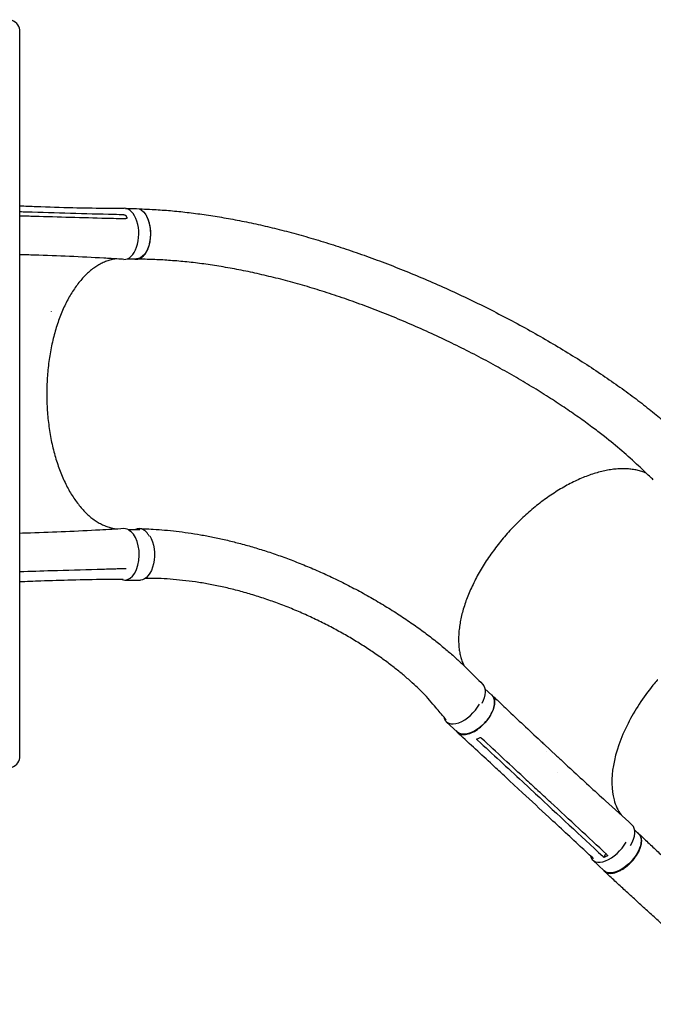
# Model space of a CAD drawing. Units: millimetres. Extents: x -6684 to 4929, y -3073 to 3368.
# Drawn here: x 1180 to 2222, y -462 to 1156 of the extents above; entities that cross this region are included whole.
import ezdxf

# ---------------------------------------------------------------- set-up
doc = ezdxf.new("R2010")
doc.units = ezdxf.units.MM
doc.header["$LTSCALE"] = 20
doc.layers.add('2d', color=230, linetype='Continuous')

msp = doc.modelspace()

# ---------------------------------------------------------------- linework, layer by layer
at = {"layer": '2d'}
for p, q in [((1180, -57.2), (1180, 1139.2)), ((1354.2, 845.9), (1372.4, 845.8)), ((1356.7, 762.9), (1372, 762.8)), ((1359.6, 318), (1377.8, 318)), ((1355, 253.5), (1354.3, 253.7)), ((1353.5, 235.1), (1378.5, 235)), ((1945.4, 56.4), (1956.6, 46)), ((1957.3, 18.2), (1957.3, 18.2)), ((1881.7, 2.2), (1900.2, -14.9)), ((2042.2, -34.3), (2063.7, -54.3)), ((2046.6, -47.4), (2046.6, -47.4)), ((1985.8, -94.7), (2007.3, -114.7)), ((2007, -96.2), (2028.5, -116.2)), ((2064.5, -81.2), (2064.5, -81.2)), ((2037.4, -111.8), (2037.4, -111.8)), ((2191.7, -176.2), (2198.1, -182.2)), ((2122.7, -225.3), (2141.3, -242.7)), ((2141, -220.8), (2144, -214.4))]:
    msp.add_line(p, q, dxfattribs=at)
for centre, major_axis, ratio, start_param, end_param in [((1155, 1139.2), (25, 0), 0.707107, 0, 1.263941), ((1352.1, 804.1), (0, -42), 0.566451, -0.035698, 3.140373), ((1336.9, 541.6), (-1, -234), 0.552257, -2.184414, -2.183511), ((1353.7, 276.6), (-0.2, -41.5), 0.552257, -0.219971, 2.915421), ((1909.9, 32.7), (-28.2, -30.4), 0.544367, -0.380174, 1.98961), ((1155, -57.2), (25, 0), 0.707107, -1.263941, 0), ((2158.8, -198), (28.6, 30.8), 0.544367, -1.201589, 0.009282), ((2151.1, -195), (-28.4, -30.3), 0.529274, -0.350501, 2.005839)]:
    msp.add_ellipse(centre, major_axis=major_axis, ratio=ratio, start_param=start_param, end_param=end_param, dxfattribs=at)
at = {"layer": '2d', "extrusion": (0, 0, -1)}
for centre, major_axis, ratio, start_param, end_param in [((1372.2, 804.3), (0.2, 41.5), 0.552257, 0, 0.68422), ((1372.2, 804.3), (-0.2, -41.5), 0.552257, -2.45737, 0), ((1352.2, 278.1), (0, 42), 0.566451, -0.035698, 0.398564), ((1378.7, 276.5), (-0.2, -41.5), 0.552257, -2.422208, 0), ((1378.7, 276.5), (0.2, 41.5), 0.552257, 0.375634, 0.376068), ((1912.4, 33.6), (28.7, 30.7), 0.558473, 0.012843, 1.138448), ((1928.4, 15.6), (28.2, 30.4), 0.544367, 0, 3.141593), ((2169.7, -212.4), (28.4, 30.3), 0.529274, 0, 3.141593)]:
    msp.add_ellipse(centre, major_axis=major_axis, ratio=ratio, start_param=start_param, end_param=end_param, dxfattribs=at)
at = {"layer": '2d'}
for points, knots in [([(1180, 850.1), (1189.1, 849.7), (1198.1, 849.4), (1227.4, 848.3), (1247.6, 847.7), (1284.6, 846.8), (1301.5, 846.5), (1329.6, 846.2), (1340.8, 846.1), (1352.1, 846.1)], [94.973784, 94.973784, 94.973784, 94.973784, 127.773541, 127.773541, 201.280478, 201.280478, 263.289076, 263.289076, 304.565569, 304.565569, 304.565569, 304.565569]), ([(1376.5, 845.1), (1378.2, 845.1), (1379.9, 845), (1386.9, 844.8), (1392.3, 844.5), (1406.7, 843.8), (1415.7, 843.2), (1433.8, 841.7), (1442.8, 840.8), (1461.2, 838.7), (1470.5, 837.5), (1489.4, 834.9), (1499, 833.4), (1518.4, 830.2), (1528.2, 828.5), (1548.1, 824.6), (1558.2, 822.5), (1578.5, 818.1), (1588.8, 815.7), (1609.7, 810.6), (1620.2, 807.9), (1641.6, 802.1), (1652.3, 799.1), (1674.1, 792.7), (1685, 789.3), (1707.2, 782.3), (1718.3, 778.6), (1740.9, 770.8), (1752.2, 766.8), (1775, 758.4), (1786.5, 754), (1809.6, 745), (1821.2, 740.3), (1844.4, 730.6), (1856.1, 725.5), (1879.5, 715.2), (1891.2, 709.9), (1914.6, 699), (1926.3, 693.4), (1949.6, 681.9), (1961.2, 676), (1984.2, 664.1), (1995.7, 658), (2018.4, 645.6), (2029.6, 639.3), (2051.8, 626.6), (2062.7, 620.1), (2084.2, 607.1), (2094.7, 600.6), (2115.4, 587.5), (2125.4, 580.9), (2145.1, 567.7), (2154.6, 561.1), (2173.1, 548.1), (2182, 541.6), (2199.1, 528.7), (2207.4, 522.4), (2223.1, 509.8), (2230.6, 503.6), (2244.8, 491.6), (2251.4, 485.9), (2263.7, 475.1), (2269.5, 470.2), (2275.7, 464.7), (2276.2, 464.3), (2276.7, 463.9)], [4.058957, 4.058957, 4.058957, 4.058957, 10.000321, 10.000321, 28.88325, 28.88325, 60.576981, 60.576981, 92.508029, 92.508029, 125.417517, 125.417517, 159.314474, 159.314474, 194.214699, 194.214699, 230.128642, 230.128642, 267.060606, 267.060606, 305.0076, 305.0076, 343.957967, 343.957967, 383.889767, 383.889767, 424.768888, 424.768888, 466.546843, 466.546843, 509.158283, 509.158283, 552.518216, 552.518216, 596.519035, 596.519035, 641.027502, 641.027502, 685.881953, 685.881953, 730.890149, 730.890149, 775.828337, 775.828337, 820.442219, 820.442219, 864.450569, 864.450569, 907.552088, 907.552088, 949.435659, 949.435659, 989.79351, 989.79351, 1028.336052, 1028.336052, 1064.806476, 1064.806476, 1098.99315, 1098.99315, 1130.373513, 1130.373513, 1157.754209, 1157.754209, 1160.093036, 1160.093036, 1160.093036, 1160.093036]), ([(1335.3, 835.7), (1311.4, 836.3), (1287.4, 836.9), (1239.6, 838.3), (1215.6, 839), (1191.7, 839.7)], [0.024604, 0.024604, 0.024604, 0.024604, 0.111557, 0.111557, 0.1985099, 0.1985099, 0.1985099, 0.1985099]), ([(1204.7, 833.1), (1224.3, 832.6), (1243.9, 832), (1283.2, 830.9), (1302.8, 830.4), (1322.4, 829.9)], [0.1257792, 0.1257792, 0.1257792, 0.1257792, 0.197038, 0.197038, 0.2682968, 0.2682968, 0.2682968, 0.2682968]), ([(1351.6, 835.4), (1351.8, 835.4), (1352, 835.4), (1352.4, 835.3), (1352.6, 835.2), (1352.8, 835.1)], [0.018089563, 0.018089563, 0.018089563, 0.018089563, 0.018773243, 0.018773243, 0.019456923, 0.019456923, 0.019456923, 0.019456923]), ([(1353.1, 835.1), (1353.3, 835), (1353.5, 834.8), (1353.9, 834.6), (1354, 834.6), (1354.2, 834.4), (1354.3, 834.3), (1354.6, 834.1), (1354.8, 833.9), (1355.1, 833.5), (1355.2, 833.3), (1355.3, 833.1)], [0.006604811, 0.006604811, 0.006604811, 0.006604811, 0.007398247, 0.007398247, 0.007794965, 0.007794965, 0.008191683, 0.008191683, 0.008985119, 0.008985119, 0.009778555, 0.009778555, 0.009778555, 0.009778555]), ([(1355.8, 829.3), (1355.7, 829.2), (1355.5, 829.1), (1355.2, 829), (1355, 829), (1354.8, 829)], [0, 0, 0, 0, 0.000729907, 0.000729907, 0.001459815, 0.001459815, 0.001459815, 0.001459815]), ([(1356.2, 831.5), (1356.3, 831.3), (1356.3, 831), (1356.4, 830.7), (1356.4, 830.6), (1356.4, 830.4), (1356.4, 830.3), (1356.4, 830), (1356.3, 829.8), (1356.2, 829.6), (1356.1, 829.5), (1356, 829.4), (1355.9, 829.3), (1355.8, 829.3)], [0, 0, 0, 0, 0.000861749, 0.000861749, 0.001292624, 0.001292624, 0.001723498, 0.001723498, 0.002585247, 0.002585247, 0.003016122, 0.003016122, 0.003446997, 0.003446997, 0.003446997, 0.003446997]), ([(1368.5, 762.9), (1369.2, 762.7), (1369.9, 762.5), (1370.9, 762.4), (1371.2, 762.3), (1371.9, 762.3), (1372.2, 762.3), (1373.2, 762.3), (1373.8, 762.4), (1375.7, 762.7), (1377, 763.1), (1378.8, 764), (1379.4, 764.3), (1380.7, 765.1), (1381.2, 765.5), (1383, 767), (1384.1, 768.1), (1385.7, 770), (1386.2, 770.7), (1387.3, 772.1), (1387.7, 772.9), (1389.1, 775.2), (1390, 776.9), (1391, 779.2), (1391.2, 779.7), (1391.5, 780.7), (1391.7, 781.2), (1392.2, 782.6), (1392.6, 783.6), (1393.5, 786.7), (1394, 788.8), (1394.5, 791.6), (1394.6, 792.1), (1394.7, 793.2), (1394.8, 793.8), (1395.1, 795.5), (1395.2, 796.6), (1395.5, 800.1), (1395.6, 802.4), (1395.5, 805.3), (1395.5, 805.8), (1395.5, 807), (1395.5, 807.6), (1395.4, 809.3), (1395.3, 810.5), (1394.9, 813.9), (1394.6, 816.1), (1394, 818.8), (1393.9, 819.3), (1393.7, 820.4), (1393.6, 820.9), (1393.1, 822.5), (1392.9, 823.6), (1391.9, 826.5), (1391.2, 828.4), (1390.2, 830.7), (1390, 831.1), (1389.5, 832), (1389.3, 832.4), (1388.6, 833.6), (1388.2, 834.4), (1387.4, 835.6), (1387.1, 836), (1386.9, 836.4)], [0.0238111, 0.0238111, 0.0238111, 0.0238111, 0.0276224, 0.0276224, 0.0293488, 0.0293488, 0.0310752, 0.0310752, 0.034528, 0.034528, 0.0414337, 0.0414337, 0.0448865, 0.0448865, 0.0483393, 0.0483393, 0.0552449, 0.0552449, 0.0586977, 0.0586977, 0.0621505, 0.0621505, 0.0690561, 0.0690561, 0.0707825, 0.0707825, 0.0725089, 0.0725089, 0.0759617, 0.0759617, 0.0828673, 0.0828673, 0.0845937, 0.0845937, 0.0863201, 0.0863201, 0.0897729, 0.0897729, 0.0966785, 0.0966785, 0.0984049, 0.0984049, 0.1001313, 0.1001313, 0.1035841, 0.1035841, 0.1104897, 0.1104897, 0.1122162, 0.1122162, 0.1139426, 0.1139426, 0.1173954, 0.1173954, 0.124301, 0.124301, 0.1260274, 0.1260274, 0.1277538, 0.1277538, 0.1312066, 0.1312066, 0.1331775, 0.1331775, 0.1331775, 0.1331775]), ([(1351.2, 762.1), (1348.5, 762.3), (1345.8, 762.5), (1334.8, 763.1), (1326.6, 763.6), (1299.7, 765.1), (1280.9, 766.1), (1242.9, 767.7), (1223.6, 768.5), (1196.2, 769.3), (1188.1, 769.6), (1180, 769.8)], [0, 0, 0, 0, 10.000004, 10.000004, 40.000101, 40.000101, 108.825022, 108.825022, 179.569122, 179.569122, 209.069928, 209.069928, 209.069928, 209.069928]), ([(1338.3, 762.9), (1337.5, 762.8), (1336.7, 762.7), (1333.4, 762.1), (1330.9, 761.6), (1326, 760.2), (1323.6, 759.4), (1318.8, 757.4), (1316.3, 756.3), (1311.6, 753.9), (1309.2, 752.6), (1304.6, 749.6), (1302.3, 748), (1297.7, 744.6), (1295.5, 742.7), (1291.1, 738.8), (1288.9, 736.7), (1284.6, 732.3), (1282.5, 730), (1278.4, 725.2), (1276.3, 722.6), (1272.4, 717.3), (1270.4, 714.6), (1266.6, 708.8), (1264.8, 705.9), (1261.2, 699.8), (1259.5, 696.6), (1256.1, 690.1), (1254.4, 686.8), (1251.3, 679.9), (1249.8, 676.4), (1246.8, 669.2), (1245.4, 665.5), (1242.7, 658), (1241.5, 654.1), (1239, 646.3), (1237.9, 642.3), (1235.7, 634.3), (1234.7, 630.2), (1232.8, 621.9), (1231.9, 617.7), (1230.3, 609.2), (1229.6, 604.9), (1228.3, 596.2), (1227.7, 591.8), (1226.7, 583), (1226.2, 578.5), (1225.5, 569.6), (1225.2, 565.1), (1224.8, 556.1), (1224.6, 551.6), (1224.5, 545), (1224.5, 543), (1224.5, 541)], [7.645836, 7.645836, 7.645836, 7.645836, 12.189715, 12.189715, 26.088941, 26.088941, 39.922168, 39.922168, 53.673896, 53.673896, 67.332696, 67.332696, 80.908526, 80.908526, 94.406894, 94.406894, 107.860822, 107.860822, 121.266844, 121.266844, 134.646225, 134.646225, 148.014058, 148.014058, 161.363818, 161.363818, 174.720233, 174.720233, 188.078541, 188.078541, 201.44821, 201.44821, 214.825447, 214.825447, 228.22296, 228.22296, 241.630543, 241.630543, 255.065149, 255.065149, 268.526597, 268.526597, 282.00174, 282.00174, 295.511101, 295.511101, 309.040318, 309.040318, 322.602963, 322.602963, 336.194867, 336.194867, 342.16769, 342.16769, 342.16769, 342.16769]), ([(2222.3, 399.9), (2220.3, 401.8), (2218.3, 403.7), (2210.2, 411.2), (2204.2, 416.9), (2180, 439.5), (2161.6, 455.5), (2136, 475.5), (2130.1, 480), (2116.9, 489.9), (2109.6, 495.2), (2094.5, 506), (2086.6, 511.4), (2070.2, 522.5), (2061.7, 528.1), (2044.1, 539.4), (2035.1, 545.1), (2016.4, 556.5), (2006.8, 562.2), (1987.1, 573.7), (1977, 579.4), (1956.4, 590.7), (1946, 596.4), (1924.7, 607.5), (1913.9, 613), (1892.1, 623.8), (1881, 629.2), (1858.8, 639.6), (1847.7, 644.6), (1825.2, 654.5), (1814, 659.4), (1791.5, 668.7), (1780.3, 673.2), (1757.8, 682), (1746.6, 686.2), (1724.4, 694.2), (1713.3, 698.1), (1691.2, 705.5), (1680.3, 709), (1658.6, 715.7), (1647.9, 718.9), (1626.6, 724.9), (1616, 727.7), (1595.2, 733), (1584.9, 735.5), (1564.5, 740.1), (1554.5, 742.2), (1534.6, 746.2), (1524.8, 748), (1505.4, 751.2), (1495.9, 752.7), (1477.1, 755.3), (1467.8, 756.5), (1449.6, 758.4), (1440.6, 759.3), (1422.9, 760.6), (1414.2, 761.2), (1397.1, 761.9), (1388.7, 762.2), (1377.6, 762.3), (1374.9, 762.3), (1372.2, 762.3)], [0, 0, 0, 0, 10, 10, 40, 40, 130.053714, 130.053714, 156.720094, 156.720094, 188.739299, 188.739299, 222.670951, 222.670951, 258.512745, 258.512745, 296.113552, 296.113552, 335.271923, 335.271923, 375.739788, 375.739788, 417.234874, 417.234874, 459.457093, 459.457093, 502.106203, 502.106203, 544.897691, 544.897691, 587.574668, 587.574668, 629.914887, 629.914887, 671.73325, 671.73325, 712.880898, 712.880898, 753.242164, 753.242164, 792.730501, 792.730501, 831.284139, 831.284139, 868.861975, 868.861975, 905.4399, 905.4399, 941.007657, 941.007657, 975.566217, 975.566217, 1009.125627, 1009.125627, 1041.692424, 1041.692424, 1073.298518, 1073.298518, 1103.975839, 1103.975839, 1113.748796, 1113.748796, 1113.748796, 1113.748796]), ([(1224.5, 541), (1224.5, 537.7), (1224.6, 534.4), (1224.8, 526.5), (1224.9, 522), (1225.5, 512.9), (1225.8, 508.4), (1226.6, 499.5), (1227.1, 495), (1228.3, 486.2), (1228.9, 481.8), (1230.3, 473.2), (1231.1, 468.9), (1232.8, 460.4), (1233.8, 456.2), (1235.8, 448), (1236.8, 443.9), (1239.1, 435.9), (1240.3, 431.9), (1242.8, 424.2), (1244.1, 420.4), (1246.9, 413), (1248.4, 409.3), (1251.4, 402.2), (1253, 398.8), (1256.2, 392), (1257.9, 388.7), (1261.3, 382.3), (1263.1, 379.2), (1266.8, 373.2), (1268.7, 370.4), (1272.5, 364.8), (1274.5, 362.1), (1278.5, 357), (1280.5, 354.5), (1284.7, 349.8), (1286.8, 347.6), (1291.2, 343.4), (1293.3, 341.4), (1297.8, 337.6), (1300, 335.9), (1304.6, 332.6), (1306.9, 331.1), (1311.5, 328.4), (1313.9, 327.1), (1318.6, 324.9), (1321, 323.9), (1325.8, 322.1), (1328.2, 321.4), (1333.1, 320.2), (1335.5, 319.7), (1338.1, 319.3), (1338.3, 319.3), (1338.4, 319.3)], [0, 0, 0, 0, 10.002308, 10.002308, 23.648886, 23.648886, 37.26404, 37.26404, 50.844341, 50.844341, 64.39979, 64.39979, 77.920445, 77.920445, 91.41908, 91.41908, 104.891438, 104.891438, 118.340603, 118.340603, 131.769145, 131.769145, 145.177707, 145.177707, 158.562286, 158.562286, 171.938539, 171.938539, 185.300951, 185.300951, 198.65818, 198.65818, 212.016524, 212.016524, 225.37058, 225.37058, 238.73786, 238.73786, 252.125257, 252.125257, 265.550084, 265.550084, 279.012199, 279.012199, 292.539811, 292.539811, 306.131196, 306.131196, 319.816445, 319.816445, 333.593763, 333.593763, 334.521661, 334.521661, 334.521661, 334.521661]), ([(2211.1, 410.4), (2210.9, 410.5), (2210.6, 410.6), (2208.1, 411.7), (2205.7, 412.6), (2200.8, 414.3), (2198.3, 415), (2193.1, 416.2), (2190.4, 416.6), (2184.9, 417.4), (2182.1, 417.7), (2176.4, 418), (2173.5, 418), (2167.5, 417.9), (2164.5, 417.8), (2158.3, 417.2), (2155.2, 416.9), (2148.8, 415.9), (2145.6, 415.3), (2139.1, 413.9), (2135.7, 413.1), (2129.1, 411.3), (2125.7, 410.3), (2118.8, 408), (2115.4, 406.8), (2108.5, 404.1), (2105, 402.7), (2098, 399.6), (2094.4, 398), (2087.4, 394.5), (2083.8, 392.7), (2076.7, 388.8), (2073.2, 386.8), (2066.1, 382.6), (2062.6, 380.4), (2055.5, 375.8), (2052, 373.4), (2045, 368.5), (2041.5, 366), (2034.6, 360.7), (2031.2, 358), (2024.4, 352.5), (2021, 349.6), (2014.3, 343.8), (2011, 340.8), (2004.5, 334.7), (2001.3, 331.6), (1994.9, 325.2), (1991.8, 322), (1985.7, 315.5), (1982.7, 312.2), (1976.8, 305.4), (1974, 302), (1968.3, 295.1), (1965.6, 291.6), (1960.2, 284.5), (1957.6, 281), (1952.5, 273.8), (1950, 270.2), (1945.2, 262.9), (1942.9, 259.2), (1938.5, 251.9), (1936.3, 248.2), (1932.2, 240.8), (1930.3, 237.2), (1926.6, 229.8), (1924.8, 226.1), (1921.4, 218.8), (1919.8, 215.1), (1916.8, 207.8), (1915.4, 204.2), (1912.9, 197), (1911.7, 193.4), (1909.5, 186.3), (1908.5, 182.8), (1906.7, 175.8), (1906, 172.4), (1904.6, 165.6), (1904, 162.2), (1903.1, 155.6), (1902.7, 152.4), (1902.2, 146), (1902, 142.8), (1901.9, 136.7), (1902, 133.7), (1902.3, 127.8), (1902.5, 124.9), (1903.2, 119.3), (1903.7, 116.5), (1904.8, 111.2), (1905.5, 108.6), (1907, 103.6), (1907.9, 101.2), (1909.5, 97.2), (1910.2, 95.5), (1911, 94)], [8.430965, 8.430965, 8.430965, 8.430965, 10.00213, 10.00213, 23.916361, 23.916361, 37.729649, 37.729649, 51.42052, 51.42052, 65.028946, 65.028946, 78.560352, 78.560352, 92.040072, 92.040072, 105.483903, 105.483903, 118.907265, 118.907265, 132.313924, 132.313924, 145.722833, 145.722833, 159.127613, 159.127613, 172.536765, 172.536765, 185.951088, 185.951088, 199.365827, 199.365827, 212.792792, 212.792792, 226.22198, 226.22198, 239.658428, 239.658428, 253.098727, 253.098727, 266.542481, 266.542481, 279.994223, 279.994223, 293.455756, 293.455756, 306.894464, 306.894464, 320.323564, 320.323564, 333.742764, 333.742764, 347.176613, 347.176613, 360.658434, 360.658434, 374.132688, 374.132688, 387.608819, 387.608819, 401.113905, 401.113905, 414.588867, 414.588867, 428.036366, 428.036366, 441.512731, 441.512731, 454.969139, 454.969139, 468.396302, 468.396302, 481.835906, 481.835906, 495.269767, 495.269767, 508.682525, 508.682525, 522.078891, 522.078891, 535.499798, 535.499798, 548.915256, 548.915256, 562.307482, 562.307482, 575.752487, 575.752487, 589.234763, 589.234763, 602.724016, 602.724016, 616.307429, 616.307429, 625.984582, 625.984582, 625.984582, 625.984582]), ([(1180, 312.3), (1186, 312.4), (1191.9, 312.6), (1217.1, 313.4), (1236.3, 314.1), (1274.3, 315.7), (1293.2, 316.7), (1325.1, 318.4), (1338.2, 319.2), (1351.4, 320.1)], [95.346165, 95.346165, 95.346165, 95.346165, 117.088502, 117.088502, 187.430084, 187.430084, 256.549567, 256.549567, 304.610851, 304.610851, 304.610851, 304.610851]), ([(1393.2, 307.1), (1393, 307.5), (1392.7, 307.9), (1391.6, 309.9), (1390.6, 311.3), (1389, 313.3), (1388.5, 313.9), (1387.4, 315), (1386.8, 315.5), (1385.1, 316.9), (1383.9, 317.7), (1382.1, 318.5), (1381.4, 318.8), (1380.2, 319.2), (1379.5, 319.3), (1377.6, 319.6), (1376.4, 319.6), (1374.5, 319.3), (1373.9, 319.2), (1372.6, 318.8), (1372, 318.6), (1371.1, 318.2), (1370.9, 318.1), (1370.7, 318)], [0.15580897, 0.15580897, 0.15580897, 0.15580897, 0.15760011, 0.15760011, 0.16445228, 0.16445228, 0.16787837, 0.16787837, 0.17130446, 0.17130446, 0.17815664, 0.17815664, 0.18158273, 0.18158273, 0.18500882, 0.18500882, 0.191861, 0.191861, 0.19528709, 0.19528709, 0.19871318, 0.19871318, 0.19999157, 0.19999157, 0.19999157, 0.19999157]), ([(1377.3, 319.6), (1380, 319.5), (1382.8, 319.4), (1390.3, 319.1), (1395.1, 318.9), (1406.1, 318.3), (1412.3, 317.8), (1424.9, 316.7), (1431.3, 316), (1444.2, 314.5), (1450.7, 313.7), (1464, 311.7), (1470.7, 310.7), (1484.2, 308.3), (1491.1, 307), (1505, 304.2), (1512, 302.6), (1526.3, 299.3), (1533.5, 297.5), (1548.1, 293.7), (1555.5, 291.6), (1570.4, 287.2), (1578, 284.9), (1593.3, 280), (1601, 277.3), (1616.6, 271.8), (1624.5, 268.9), (1640.4, 262.7), (1648.4, 259.5), (1664.5, 252.7), (1672.6, 249.2), (1689, 241.8), (1697.1, 237.9), (1713.6, 229.9), (1721.8, 225.7), (1738.1, 217.1), (1746.3, 212.7), (1762.4, 203.6), (1770.4, 198.9), (1786.1, 189.4), (1793.9, 184.6), (1808.9, 174.9), (1816.3, 170), (1830.4, 160.2), (1837.2, 155.4), (1850.2, 145.7), (1856.5, 141), (1868.3, 131.7), (1873.8, 127.2), (1884.3, 118.4), (1889.3, 114.1), (1898.5, 105.8), (1902.8, 101.8), (1910.8, 94.1), (1914.5, 90.5), (1921.9, 83.2), (1925.7, 79.5), (1933.4, 71.9), (1937.4, 67.9), (1941.4, 64)], [0, 0, 0, 0, 10.000981, 10.000981, 27.257046, 27.257046, 50.30853, 50.30853, 74.274981, 74.274981, 99.324559, 99.324559, 125.511, 125.511, 152.887285, 152.887285, 181.501721, 181.501721, 211.396147, 211.396147, 242.603365, 242.603365, 275.143498, 275.143498, 309.01881, 309.01881, 344.206285, 344.206285, 380.647021, 380.647021, 418.231322, 418.231322, 456.778588, 456.778588, 496.012389, 496.012389, 535.534774, 535.534774, 574.820045, 574.820045, 613.216194, 613.216194, 649.997553, 649.997553, 684.473026, 684.473026, 716.099911, 716.099911, 744.555676, 744.555676, 769.743431, 769.743431, 791.748445, 791.748445, 810.773351, 810.773351, 830.562945, 830.562945, 851.471461, 851.471461, 851.471461, 851.471461]), ([(1340.3, 253.2), (1337.6, 253.1), (1334.8, 253), (1323.8, 252.7), (1315.5, 252.5), (1282.4, 251.6), (1257.7, 250.9), (1215.3, 249.6), (1197.6, 249.1), (1180, 248.6)], [0, 0, 0, 0, 10, 10, 40.000004, 40.000004, 130.000049, 130.000049, 194.122876, 194.122876, 194.122876, 194.122876]), ([(1354.5, 253.6), (1351.8, 253.5), (1349, 253.4), (1344.3, 253.3), (1342.3, 253.2), (1340.3, 253.2)], [0, 0, 0, 0, 10, 10, 17.199241, 17.199241, 17.199241, 17.199241]), ([(1350.2, 236.1), (1348.2, 236.1), (1346.2, 236.1), (1335.9, 236), (1327.8, 236), (1301.7, 235.7), (1283.8, 235.3), (1248.8, 234.4), (1231.8, 233.9), (1203.1, 232.9), (1191.6, 232.5), (1180, 232)], [2.490176, 2.490176, 2.490176, 2.490176, 10.000005, 10.000005, 40.000117, 40.000117, 105.734809, 105.734809, 167.99671, 167.99671, 209.853177, 209.853177, 209.853177, 209.853177]), ([(1881.4, 5.5), (1880.2, 7), (1878.9, 8.6), (1872.6, 16.1), (1867.5, 22.1), (1855.2, 36.7), (1848.2, 44.5), (1837.8, 54.8), (1834.9, 57.7), (1827.8, 64.4), (1823.6, 68.2), (1814.8, 76), (1810.1, 79.9), (1800.4, 87.8), (1795.3, 91.8), (1784.6, 100), (1779, 104.1), (1767.4, 112.3), (1761.4, 116.4), (1749, 124.7), (1742.5, 128.7), (1729.3, 136.9), (1722.6, 140.9), (1708.7, 148.8), (1701.6, 152.7), (1687.2, 160.4), (1679.9, 164.1), (1665, 171.3), (1657.5, 174.8), (1642.4, 181.6), (1634.8, 184.9), (1619.5, 191.1), (1611.8, 194.1), (1596.4, 199.8), (1588.7, 202.5), (1573.4, 207.6), (1565.7, 210), (1550.5, 214.5), (1542.9, 216.6), (1527.8, 220.5), (1520.4, 222.3), (1505.5, 225.5), (1498.2, 227), (1483.7, 229.7), (1476.5, 230.9), (1462.2, 232.9), (1455.2, 233.8), (1441.3, 235.3), (1434.5, 236), (1420.9, 236.9), (1414.3, 237.3), (1401.1, 237.7), (1394.7, 237.8), (1387.7, 237.8), (1387.3, 237.8), (1387, 237.8)], [2.362107, 2.362107, 2.362107, 2.362107, 10, 10, 40.000123, 40.000123, 83.29686, 83.29686, 100.389117, 100.389117, 124.207456, 124.207456, 150.007805, 150.007805, 177.966604, 177.966604, 207.950897, 207.950897, 239.771558, 239.771558, 273.176044, 273.176044, 307.860151, 307.860151, 343.485406, 343.485406, 379.699799, 379.699799, 416.158272, 416.158272, 452.539823, 452.539823, 488.559392, 488.559392, 523.974254, 523.974254, 558.585732, 558.585732, 592.237582, 592.237582, 624.812376, 624.812376, 656.226955, 656.226955, 686.42767, 686.42767, 715.385857, 715.385857, 743.093744, 743.093744, 769.56088, 769.56088, 794.811073, 794.811073, 796.320962, 796.320962, 796.320962, 796.320962]), ([(2229.1, 71.2), (2228.8, 70.9), (2228.7, 70.7), (2226.3, 67.9), (2224, 65.1), (2205.5, 42.1), (2191.6, 20.8), (2168.6, -24.4), (2160.4, -47.8), (2152.9, -90.7), (2153.2, -109.8), (2160.2, -135.4), (2164.1, -143.7), (2169.2, -150.9)], [-740.321572, -740.321572, -740.321572, -740.321572, -739.20094, -739.20094, -717.71152, -717.71152, -562.195713, -562.195713, -390.107116, -390.107116, -224.6365, -224.6365, -129.867985, -129.867985, -129.867985, -129.867985]), ([(1897.7, -12.6), (1897.8, -12.7), (1899.2, -14.8), (1902.9, -18), (1910.7, -19.4), (1920.2, -17.6), (1930.5, -12.6), (1940.5, -4.9), (1949.4, 4.6), (1956.3, 15.2), (1960.5, 25.8), (1961.7, 35.3), (1960, 42.3), (1957.4, 45.4), (1956.1, 46.5)], [0.0505002, 0.0505002, 0.0505002, 0.0505002, 0.0512624, 0.064078, 0.0768936, 0.0897092, 0.1025248, 0.1153405, 0.1281561, 0.1409717, 0.1537873, 0.1666029, 0.1794185, 0.1885416, 0.1885416, 0.1885416, 0.1885416]), ([(1956.8, 45.8), (1958.8, 43.9), (1960.9, 42), (1969, 34.3), (1975.1, 28.5), (1999.6, 5.5), (2017.9, -11.7), (2038.3, -30.7), (2040.3, -32.5), (2042.2, -34.4)], [0, 0, 0, 0, 10, 10, 40.000011, 40.000011, 130.00035, 130.00035, 139.581701, 139.581701, 139.581701, 139.581701]), ([(1985.7, -94.7), (1983.7, -92.8), (1981.6, -90.9), (1973.4, -83.3), (1967.3, -77.6), (1942.7, -54.8), (1924.2, -37.7), (1903.8, -18.8), (1901.8, -17), (1899.9, -15.2)], [0, 0, 0, 0, 10, 10, 40, 40, 130.000008, 130.000008, 139.579316, 139.579316, 139.579316, 139.579316]), ([(1931.5, -26.5), (1933.1, -25.9), (1934.8, -25.1), (1937, -24), (1937.5, -23.8), (1938, -23.5)], [78.615814, 78.615814, 78.615814, 78.615814, 83.538758, 83.538758, 85.052553, 85.052553, 85.052553, 85.052553]), ([(2063.8, -54.3), (2065.8, -56.2), (2067.9, -58.1), (2076, -65.7), (2082.2, -71.4), (2106.8, -94.1), (2125.3, -111.1), (2158.3, -141.1), (2172.7, -154.1), (2187.2, -167.1)], [0.051922, 0.051922, 0.051922, 0.051922, 10.000001, 10.000001, 40.000021, 40.000021, 130.000635, 130.000635, 200.008307, 200.008307, 200.008307, 200.008307]), ([(2013.4, -93.3), (2017, -96.6), (2020.5, -99.9), (2027.7, -106.5), (2031.3, -109.9), (2034.9, -113.2)], [0.350087, 0.350087, 0.350087, 0.350087, 17.675, 17.675, 35.35, 35.35, 35.35, 35.35]), ([(2145.7, -216), (2115, -187.5), (2084.2, -158.9), (2047.3, -124.7), (2041.1, -119), (2034.9, -113.2)], [0.003, 0.003, 0.003, 0.003, 0.1527899, 0.1527899, 0.1830004, 0.1830004, 0.1830004, 0.1830004]), ([(2123.8, -222.8), (2117.8, -217.2), (2111.7, -211.6), (2087.2, -188.8), (2068.8, -171.7), (2036, -141.3), (2021.6, -128), (2007.3, -114.7)], [10.490981, 10.490981, 10.490981, 10.490981, 40.000001, 40.000001, 130.000015, 130.000015, 200.000117, 200.000117, 200.000117, 200.000117]), ([(2139.6, -241.1), (2140, -241.7), (2140.4, -242.3), (2141.1, -243.1), (2141.3, -243.3), (2141.8, -243.7), (2142, -243.9), (2142.7, -244.5), (2143.3, -244.8), (2144.9, -245.8), (2146.1, -246.2), (2147.7, -246.6), (2148.1, -246.7), (2148.8, -246.8), (2149.1, -246.9), (2150.2, -247), (2150.9, -247), (2153.1, -247), (2154.7, -246.9), (2157.2, -246.4), (2158.1, -246.2), (2159.8, -245.8), (2160.7, -245.5), (2163.3, -244.6), (2165.1, -243.9), (2167.8, -242.5), (2168.7, -242), (2170.5, -241), (2171.5, -240.5), (2174.2, -238.7), (2176, -237.5), (2178.2, -235.7), (2178.6, -235.4), (2179.5, -234.6), (2180, -234.3), (2181.3, -233.1), (2182.1, -232.4), (2184.6, -230), (2186.3, -228.3), (2188.2, -226.2), (2188.6, -225.7), (2189.3, -224.9), (2189.7, -224.4), (2190.8, -223.1), (2191.5, -222.1), (2193.5, -219.4), (2194.8, -217.5), (2196.2, -215.2), (2196.5, -214.7), (2197, -213.8), (2197.3, -213.3), (2198.1, -211.9), (2198.5, -210.9), (2199.9, -208.1), (2200.6, -206.2), (2201.4, -204), (2201.5, -203.5), (2201.8, -202.6), (2201.9, -202.1), (2202.3, -200.8), (2202.5, -199.9), (2203, -197.3), (2203.1, -195.7), (2203.2, -193.7), (2203.2, -193.3), (2203.1, -192.6), (2203.1, -192.2), (2203, -191.1), (2202.9, -190.3), (2202.5, -188.3), (2202, -187), (2201.3, -185.6), (2201.2, -185.3), (2200.9, -184.7), (2200.7, -184.5), (2200.1, -183.7), (2199.7, -183.2), (2198.5, -181.9), (2197.5, -181.2), (2196.4, -180.5), (2196.3, -180.5), (2196.3, -180.5)], [0.0514505, 0.0514505, 0.0514505, 0.0514505, 0.0554462, 0.0554462, 0.0571789, 0.0571789, 0.0589116, 0.0589116, 0.062377, 0.062377, 0.0693078, 0.0693078, 0.0710405, 0.0710405, 0.0727732, 0.0727732, 0.0762386, 0.0762386, 0.0831694, 0.0831694, 0.0866347, 0.0866347, 0.0901001, 0.0901001, 0.0970309, 0.0970309, 0.1004963, 0.1004963, 0.1039617, 0.1039617, 0.1108925, 0.1108925, 0.1126252, 0.1126252, 0.1143579, 0.1143579, 0.1178232, 0.1178232, 0.124754, 0.124754, 0.1264867, 0.1264867, 0.1282194, 0.1282194, 0.1316848, 0.1316848, 0.1386156, 0.1386156, 0.1403483, 0.1403483, 0.142081, 0.142081, 0.1455464, 0.1455464, 0.1524771, 0.1524771, 0.1542098, 0.1542098, 0.1559425, 0.1559425, 0.1594079, 0.1594079, 0.1663387, 0.1663387, 0.1680714, 0.1680714, 0.1698041, 0.1698041, 0.1732695, 0.1732695, 0.1802003, 0.1802003, 0.181933, 0.181933, 0.1836657, 0.1836657, 0.187131, 0.187131, 0.1940618, 0.1940618, 0.1942166, 0.1942166, 0.1942166, 0.1942166]), ([(2198.9, -182.4), (2201.1, -184.4), (2203.2, -186.4), (2210.8, -193.6), (2216.2, -198.7), (2227.3, -209.1), (2232.8, -214.4), (2244.1, -224.9), (2249.9, -230.3), (2261.4, -241), (2267.2, -246.4), (2279, -257.2), (2284.9, -262.6), (2296.9, -273.5), (2302.9, -278.9), (2315, -289.7), (2321, -295.1), (2333.2, -305.9), (2339.3, -311.3), (2351.6, -322.1), (2357.7, -327.4), (2370, -338.1), (2376.1, -343.4), (2388.3, -353.9), (2394.3, -359.2), (2406.4, -369.6), (2412.4, -374.8), (2424.3, -385.1), (2430.2, -390.2), (2437.4, -396.5), (2438.8, -397.7), (2440.2, -398.9)], [0, 0, 0, 0, 10.000199, 10.000199, 35.20087, 35.20087, 60.545938, 60.545938, 86.045125, 86.045125, 111.615883, 111.615883, 137.175813, 137.175813, 162.656163, 162.656163, 188.00632, 188.00632, 213.185891, 213.185891, 238.149633, 238.149633, 262.836007, 262.836007, 287.168596, 287.168596, 311.070908, 311.070908, 334.484794, 334.484794, 340.024433, 340.024433, 340.024433, 340.024433]), ([(2385, -462.3), (2382.5, -460.1), (2380, -457.9), (2371.5, -450.5), (2365.5, -445.2), (2353.6, -434.7), (2347.6, -429.5), (2335.7, -418.9), (2329.7, -413.7), (2317.7, -403.1), (2311.8, -397.8), (2299.8, -387.1), (2293.9, -381.8), (2282, -371.2), (2276.1, -365.9), (2264.2, -355.3), (2258.3, -349.9), (2246.5, -339.3), (2240.6, -334), (2228.9, -323.4), (2223, -318.1), (2211.4, -307.5), (2205.6, -302.3), (2194, -291.7), (2188.3, -286.5), (2176.8, -276), (2171.2, -270.8), (2159.9, -260.5), (2154.3, -255.3), (2146.4, -248), (2144, -245.7), (2141.6, -243.5)], [0, 0, 0, 0, 10.000246, 10.000246, 33.889631, 33.889631, 57.907279, 57.907279, 82.084918, 82.084918, 106.407931, 106.407931, 130.874786, 130.874786, 155.491676, 155.491676, 180.266994, 180.266994, 205.206283, 205.206283, 230.308127, 230.308127, 255.561165, 255.561165, 280.942219, 280.942219, 306.415434, 306.415434, 331.932265, 331.932265, 343.068842, 343.068842, 343.068842, 343.068842])]:
    msp.add_open_spline(points, degree=3, knots=knots, dxfattribs=at)
for points in [[(1191.7, 839.7), (1187.8, 839.9), (1183.9, 840), (1180, 840.1)], [(1180, 833.8), (1188.2, 833.6), (1196.5, 833.4), (1204.7, 833.1)], [(1322.4, 829.9), (1333.2, 829.6), (1344, 829.3), (1354.8, 829)], [(1351.6, 835.4), (1346.2, 835.5), (1340.8, 835.6), (1335.3, 835.7)], [(1352.8, 835.1), (1352.9, 835.1), (1353, 835.1), (1353.1, 835.1)], [(1356.2, 831.5), (1355.9, 832.1), (1355.6, 832.6), (1355.3, 833.1)], [(1355, 253.5), (1354.9, 253.6), (1354.7, 253.6), (1354.5, 253.6)], [(1355.1, 253.5), (1355.1, 253.5), (1355, 253.5), (1355, 253.5)], [(1933.3, -28.2), (1932.7, -27.6), (1932.1, -27), (1931.5, -26.5)], [(1933.3, -28.2), (1957.9, -50.8), (1982.4, -73.5), (2007, -96.2)], [(1938, -23.5), (1938.6, -24), (1939.3, -24.6), (1939.9, -25.2)], [(2013.4, -93.3), (1988.9, -70.6), (1964.4, -47.9), (1939.9, -25.2)], [(2063.7, -54.3), (2063.7, -54.3), (2063.7, -54.3), (2063.7, -54.3)], [(2007.3, -114.7), (2007.3, -114.7), (2007.3, -114.7), (2007.3, -114.7)], [(2028.5, -116.2), (2065.4, -150.4), (2102.3, -184.7), (2139.1, -219)], [(2202.1, -201.5), (2202.1, -201.5), (2202.1, -201.5), (2202.1, -201.5)], [(2141, -220.8), (2140.4, -220.2), (2139.7, -219.6), (2139.1, -219)], [(2147.6, -217.8), (2145.4, -219), (2143.1, -220), (2141, -220.8)], [(2145.7, -216), (2146.3, -216.6), (2147, -217.2), (2147.6, -217.8)]]:
    msp.add_open_spline(points, degree=3, dxfattribs=at)

doc.saveas('drawing.dxf')
